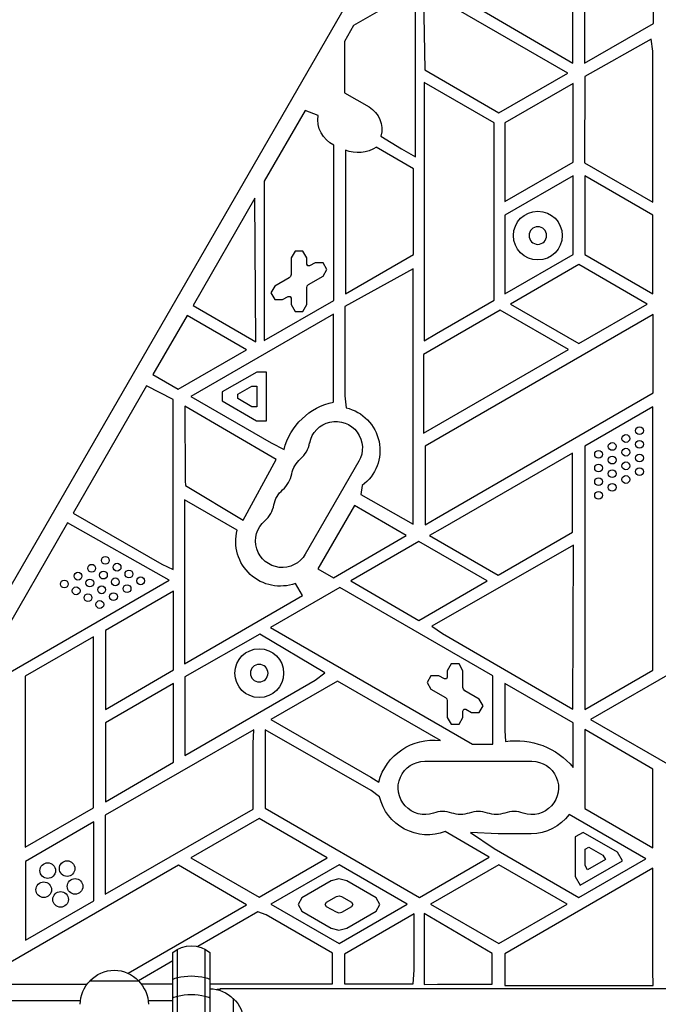
# Model space of a CAD drawing. Units: millimetres. Extents: x -3937 to 4801, y -4826 to 3765.
# Drawn here: x 131 to 458, y 721 to 1226 of the extents above; entities that cross this region are included whole.
import ezdxf

# ---------------------------------------------------------------- set-up
doc = ezdxf.new("R2010")
doc.units = ezdxf.units.MM
doc.header["$LTSCALE"] = 20
doc.layers.add('2d', color=230, linetype='Continuous')

msp = doc.modelspace()

# ---------------------------------------------------------------- linework, layer by layer
at = {"layer": '2d'}
for p, q in [((28.21, 765.87), (516.25, 1611.17)), ((414.41, 1203.7), (414.77, 1287.79)), ((420.52, 1250.18), (420.52, 1203.56)), ((347.7, 1242.6), (414.41, 1203.7)), ((455.81, 1223.93), (455.81, 1244.51)), ((333.68, 1241.18), (301.96, 1222.87)), ((333.68, 1155.63), (333.68, 1241.18)), ((337.73, 1241.36), (338.59, 1200.14)), ((411.86, 1198.56), (337.73, 1241.36)), ((301.96, 1222.87), (297.28, 1214.76)), ((420.52, 1203.56), (455.81, 1223.93)), ((297.28, 1214.76), (297.28, 1188.46)), ((454.63, 1215.91), (420.71, 1196.87)), ((455.47, 1209.74), (454.63, 1215.91)), ((455.47, 1132.39), (455.47, 1209.74)), ((338.59, 1200.14), (376.59, 1178.2)), ((376.59, 1178.2), (411.86, 1198.56)), ((420.71, 1196.87), (420.47, 1152.59)), ((338.29, 1193.8), (338.29, 1061.23)), ((374.18, 1173.08), (338.29, 1193.8)), ((414.67, 1193.25), (379.67, 1173.04)), ((414.67, 1152.84), (414.67, 1193.25)), ((297.28, 1188.46), (309.92, 1181.17)), ((277.16, 1179.38), (256.21, 1143.09)), ((283.83, 1176.88), (277.16, 1179.38)), ((374.18, 1082.12), (374.18, 1173.08)), ((379.67, 1173.04), (379.67, 1132.63)), ((291.91, 1081.96), (291.91, 1161.62)), ((316, 1166.22), (326.59, 1159.72)), ((297.79, 1159.06), (297.79, 1085.36)), ((332.76, 1149.52), (313.67, 1160.54)), ((326.59, 1159.72), (333.68, 1155.63)), ((379.67, 1132.63), (414.67, 1152.84)), ((420.47, 1152.59), (455.47, 1132.39)), ((332.76, 1105.55), (332.76, 1149.52)), ((256.21, 1143.09), (256.21, 1061.35)), ((414.67, 1145.91), (379.67, 1125.7)), ((414.67, 1105.49), (414.67, 1145.91)), ((420.55, 1145.9), (420.55, 1105.49)), ((455.55, 1125.7), (420.55, 1145.9)), ((251.39, 1134.35), (219.67, 1079.42)), ((251.91, 1060.65), (251.39, 1134.35)), ((379.67, 1125.7), (379.67, 1085.29)), ((455.55, 1085.28), (455.55, 1125.7)), ((271.96, 1107.31), (269.96, 1103.84)), ((275.96, 1107.31), (271.96, 1107.31)), ((277.96, 1103.84), (275.96, 1107.31)), ((269.96, 1103.84), (269.96, 1095.3)), ((277.96, 1100.5), (277.96, 1103.84)), ((282.36, 1101.31), (279.46, 1099.63)), ((286.36, 1101.31), (282.36, 1101.31)), ((288.36, 1097.84), (286.36, 1101.31)), ((297.79, 1085.36), (332.76, 1105.55)), ((379.67, 1085.29), (414.67, 1105.49)), ((420.55, 1105.49), (455.55, 1085.28)), ((278.46, 1099.63), (277.96, 1100.5)), ((279.46, 1099.63), (278.46, 1099.63)), ((286.36, 1094.38), (288.36, 1097.84)), ((332.59, 1098.23), (297.59, 1078.93)), ((332.59, 967.18), (332.59, 1098.23)), ((417.53, 1100.33), (382.53, 1080.12)), ((452.53, 1080.12), (417.53, 1100.33)), ((268.96, 1093.57), (261.57, 1089.3)), ((269.7, 1094.3), (268.96, 1093.57)), ((269.96, 1095.3), (269.7, 1094.3)), ((278.96, 1090.11), (286.36, 1094.38)), ((261.57, 1089.3), (259.57, 1085.84)), ((259.57, 1085.84), (261.57, 1082.38)), ((277.96, 1088.38), (278.23, 1089.38)), ((277.96, 1079.84), (277.96, 1088.38)), ((278.23, 1089.38), (278.96, 1090.11)), ((256.21, 1061.35), (291.91, 1081.96)), ((261.57, 1082.38), (265.57, 1082.38)), ((265.57, 1082.38), (268.46, 1084.05)), ((268.46, 1084.05), (269.46, 1084.05)), ((269.46, 1084.05), (269.96, 1083.18)), ((269.96, 1083.18), (269.96, 1079.84)), ((344.59, 1065.04), (374.18, 1082.12)), ((219.67, 1079.42), (244.59, 1065.04)), ((269.96, 1079.84), (271.96, 1076.37)), ((271.96, 1076.37), (275.96, 1076.37)), ((275.96, 1076.37), (277.96, 1079.84)), ((297.59, 1078.93), (297.59, 1033.08)), ((377.26, 1076.97), (337.87, 1054.23)), ((412.26, 1056.76), (377.26, 1076.97)), ((382.53, 1080.12), (417.53, 1059.91)), ((417.53, 1059.91), (452.53, 1080.12)), ((216.64, 1074.29), (199.1, 1043.92)), ((247.12, 1056.69), (216.64, 1074.29)), ((291.73, 1074.93), (218.59, 1032.7)), ((291.73, 1029.88), (291.73, 1074.93)), ((455.72, 1074.77), (338.64, 1007.17)), ((455.72, 1034.51), (455.72, 1074.77)), ((244.59, 1065.04), (251.91, 1060.65)), ((338.29, 1061.23), (344.59, 1065.04)), ((212.04, 1036.44), (247.12, 1056.69)), ((337.87, 1013.81), (412.26, 1056.76)), ((337.87, 1054.23), (337.87, 1013.81)), ((252.32, 1045.24), (234.62, 1035.13)), ((257.39, 1045.21), (252.32, 1045.24)), ((257.28, 1020.21), (257.39, 1045.21)), ((199.1, 1043.92), (212.04, 1036.44)), ((195.79, 1038.15), (158.13, 972.93)), ((209.47, 1031.15), (195.79, 1038.15)), ((234.62, 1035.13), (234.6, 1030.51)), ((242.62, 1033.94), (249.82, 1038.05)), ((249.82, 1038.05), (252.36, 1038.04)), ((252.36, 1038.04), (252.31, 1027.43)), ((209.47, 943.92), (209.47, 1031.15)), ((218.59, 1032.7), (259.74, 1008.95)), ((234.6, 1030.51), (252.2, 1020.24)), ((242.61, 1031.63), (242.62, 1033.94)), ((249.77, 1027.44), (242.61, 1031.63)), ((297.59, 1033.08), (298.18, 1026.91)), ((344.59, 970.35), (455.72, 1034.51)), ((262.34, 1000.31), (215.51, 1027.73)), ((215.51, 1027.73), (215.59, 989.4)), ((252.31, 1027.43), (249.77, 1027.44)), ((455.59, 1027.47), (420.59, 1007.27)), ((455.59, 892.37), (455.59, 1027.47)), ((252.2, 1020.24), (257.28, 1020.21)), ((259.74, 1008.95), (266.31, 1005.52)), ((338.64, 1007.17), (338.64, 966.87)), ((420.59, 1007.27), (420.59, 872.17)), ((245.44, 969.27), (262.34, 1000.31)), ((414.25, 1003.64), (347.59, 965.15)), ((414.25, 963.14), (414.25, 1003.64)), ((304.7, 999.46), (277.2, 951.82)), ((215.59, 989.4), (215.73, 987.12)), ((215.73, 987.12), (245.44, 969.27)), ((306.4, 987.04), (305.8, 982.5)), ((215.24, 979.76), (215.24, 895.67)), ((242.32, 964.12), (215.24, 979.76)), ((305.8, 982.5), (332.59, 967.18)), ((302.43, 976.74), (283.73, 944.35)), ((329.04, 961.37), (302.43, 976.74)), ((158.13, 972.93), (203.59, 946.68)), ((338.64, 966.87), (344.59, 970.35)), ((155.22, 967.99), (102.24, 876.23)), ((207.4, 938.48), (155.22, 967.99)), ((347.59, 965.15), (340.97, 961.4)), ((291.65, 939.78), (329.04, 961.37)), ((340.97, 961.4), (376.11, 941.12)), ((376.11, 941.12), (414.25, 963.14)), ((335.53, 958.3), (300.53, 938.09)), ((370.53, 938.09), (335.53, 958.3)), ((414.77, 956.39), (342.15, 914.87)), ((414.41, 872.3), (414.77, 956.39)), ((203.59, 946.68), (209.47, 943.92)), ((283.73, 944.35), (291.65, 939.78)), ((116.57, 886.05), (207.4, 938.48)), ((294.94, 934.76), (259.35, 914.21)), ((275.78, 930.62), (272.19, 936.83)), ((373.41, 889.45), (294.94, 934.76)), ((300.53, 938.09), (335.53, 917.89)), ((335.53, 917.89), (370.53, 938.09)), ((209.67, 932.87), (174.67, 912.66)), ((209.67, 892.45), (209.67, 932.87)), ((215.24, 895.67), (275.78, 930.62)), ((259.35, 914.21), (363.01, 854.36)), ((342.15, 914.87), (347.7, 911.2)), ((168.59, 909.48), (133.59, 889.27)), ((168.59, 821.72), (168.59, 909.48)), ((174.67, 912.66), (174.67, 872.24)), ((253.83, 910.88), (215.36, 888.95)), ((287.27, 891.03), (253.83, 910.88)), ((347.7, 911.2), (414.41, 872.3)), ((499.55, 910.91), (423.55, 867.03)), ((352.09, 895.53), (350.09, 892.07)), ((356.09, 895.53), (352.09, 895.53)), ((358.09, 892.07), (356.09, 895.53)), ((133.59, 889.27), (133.59, 801.51)), ((174.67, 872.24), (209.67, 892.45)), ((215.36, 888.95), (215.36, 848.54)), ((282.35, 887.21), (287.27, 891.03)), ((341.7, 889.53), (339.7, 886.06)), ((345.7, 889.53), (341.7, 889.53)), ((348.59, 887.86), (345.7, 889.53)), ((350.09, 888.72), (349.59, 887.86)), ((350.09, 892.07), (350.09, 888.72)), ((358.09, 883.53), (358.09, 892.07)), ((373.41, 854.36), (373.41, 889.45)), ((420.59, 872.17), (455.59, 892.37)), ((209.67, 885.52), (174.67, 865.32)), ((209.67, 845.11), (209.67, 885.52)), ((215.36, 848.54), (282.35, 887.21)), ((293.75, 886.7), (259.61, 866.99)), ((346.53, 856.23), (293.75, 886.7)), ((339.7, 886.06), (341.7, 882.6)), ((349.59, 887.86), (348.59, 887.86)), ((414.68, 865.32), (379.59, 885.58)), ((379.59, 885.58), (379.59, 861.36)), ((341.7, 882.6), (349.09, 878.33)), ((358.36, 882.53), (358.09, 883.53)), ((359.09, 881.8), (358.36, 882.53)), ((366.49, 877.53), (359.09, 881.8)), ((349.09, 878.33), (349.83, 877.6)), ((349.83, 877.6), (350.09, 876.6)), ((350.09, 876.6), (350.09, 868.06)), ((368.49, 874.06), (366.49, 877.53)), ((366.49, 870.6), (368.49, 874.06)), ((358.09, 871.4), (358.59, 872.27)), ((358.09, 868.06), (358.09, 871.4)), ((358.59, 872.27), (359.59, 872.27)), ((359.59, 872.27), (362.49, 870.6)), ((362.49, 870.6), (366.49, 870.6)), ((174.67, 865.32), (174.67, 824.9)), ((259.61, 866.99), (310.83, 837.42)), ((350.09, 868.06), (352.09, 864.6)), ((352.09, 864.6), (356.09, 864.6)), ((356.09, 864.6), (358.09, 868.06)), ((414.68, 842.47), (414.68, 865.32)), ((423.55, 867.03), (499.55, 823.15)), ((250.85, 861.81), (174.53, 818.05)), ((250.53, 854.7), (250.85, 861.81)), ((256.59, 861.81), (256.59, 821.61)), ((311, 830.56), (256.59, 861.81)), ((379.59, 861.36), (379.91, 855.78)), ((420.55, 861.85), (420.55, 821.43)), ((455.55, 841.64), (420.55, 861.85)), ((250.53, 821.06), (250.53, 854.7)), ((363.01, 854.36), (373.41, 854.36)), ((174.67, 824.9), (209.67, 845.11)), ((338.5, 845.65), (393.5, 845.65)), ((455.55, 801.23), (455.55, 841.64)), ((310.83, 837.42), (314.92, 834.95)), ((315.33, 827.39), (311, 830.56)), ((133.59, 801.51), (168.59, 821.72)), ((174.53, 777.48), (250.53, 821.06)), ((174.53, 818.05), (174.53, 777.48)), ((256.59, 821.61), (335.85, 775.85)), ((451.87, 795.59), (412.6, 818.26)), ((420.55, 821.43), (455.55, 801.23)), ((168.67, 814.51), (133.67, 794.3)), ((168.67, 774.09), (168.67, 814.51)), ((253.53, 816.27), (218.53, 796.06)), ((288.53, 796.06), (253.53, 816.27)), ((371.62, 796.5), (349, 809.56)), ((376.1, 808.36), (361.93, 809.07)), ((361.93, 809.07), (374.1, 800.89)), ((393.09, 808.36), (376.1, 808.36)), ((419.75, 809.18), (415.75, 806.87)), ((437.4, 798.99), (419.75, 809.18)), ((415.75, 806.87), (415.75, 786.49)), ((374.1, 800.89), (417.58, 775.79)), ((420.75, 800.52), (422.75, 801.67)), ((420.75, 792.22), (420.75, 800.52)), ((422.75, 801.67), (429.94, 797.52)), ((439.94, 794.6), (437.4, 798.99)), ((133.67, 794.3), (133.67, 753.89)), ((218.53, 796.06), (253.53, 775.86)), ((253.53, 775.86), (288.53, 796.06)), ((335.85, 775.85), (371.62, 796.5)), ((417.58, 775.79), (451.87, 795.59)), ((418.28, 782.1), (439.94, 794.6)), ((431.2, 795.33), (422.02, 790.02)), ((429.94, 797.52), (431.2, 795.33)), ((212.15, 792.27), (106.66, 731.37)), ((247.15, 772.06), (212.15, 792.27)), ((294.53, 792.6), (259.53, 772.39)), ((329.53, 772.39), (294.53, 792.6)), ((376.53, 792.6), (341.53, 772.39)), ((411.53, 772.39), (376.53, 792.6)), ((455.59, 790.79), (379.62, 746.93)), ((422.02, 790.02), (420.75, 792.22)), ((455.59, 738.36), (455.59, 790.79)), ((290.52, 784.31), (275.52, 775.65)), ((294.52, 785.38), (290.52, 784.31)), ((298.52, 784.31), (294.52, 785.38)), ((313.52, 775.65), (298.52, 784.31)), ((415.75, 786.49), (418.28, 782.1)), ((133.67, 753.89), (168.67, 774.09)), ((275.52, 775.65), (273.52, 772.18)), ((287.51, 772.21), (288.18, 773.37)), ((288.18, 773.37), (293.19, 776.26)), ((293.19, 776.26), (294.53, 776.62)), ((294.53, 776.62), (295.87, 776.26)), ((295.87, 776.26), (300.88, 773.37)), ((300.88, 773.37), (301.55, 772.21)), ((315.52, 772.18), (313.52, 775.65)), ((186.31, 736.94), (247.15, 772.06)), ((252.95, 768.49), (222.04, 750.64)), ((257.09, 766.83), (252.95, 768.49)), ((259.53, 772.39), (294.53, 752.19)), ((273.52, 772.18), (275.52, 768.72)), ((275.52, 768.72), (290.52, 760.11)), ((288.18, 771.05), (287.51, 772.21)), ((293.19, 768.18), (288.18, 771.05)), ((294.53, 767.8), (293.19, 768.18)), ((294.53, 752.19), (329.53, 772.39)), ((295.87, 768.16), (294.53, 767.8)), ((300.88, 771.05), (295.87, 768.16)), ((298.52, 760.06), (313.52, 768.72)), ((301.55, 772.21), (300.88, 771.05)), ((313.52, 768.72), (315.52, 772.18)), ((338.27, 767.62), (338.27, 731.18)), ((373.16, 747.01), (338.27, 767.62)), ((341.53, 772.39), (376.53, 752.19)), ((376.53, 752.19), (411.53, 772.39)), ((291.18, 747.15), (257.09, 766.83)), ((333.07, 767.4), (297.33, 746.77)), ((333.07, 738.46), (333.07, 767.4)), ((290.52, 760.11), (294.52, 758.99)), ((294.52, 758.99), (298.52, 760.06)), ((209.26, 9.57), (209.26, 747.61)), ((211.76, -28.27), (211.76, 749.27)), ((225.76, 749.27), (225.76, -28.27)), ((228.26, 747.61), (228.26, -26.61)), ((209.26, 743.26), (191.66, 733.1)), ((291.18, 731.46), (291.18, 747.15)), ((297.33, 746.77), (297.33, 731.58)), ((373.16, 731.36), (373.16, 747.01)), ((379.62, 746.93), (379.62, 730.57)), ((332.51, 731.58), (333.07, 738.46)), ((455.68, 730.57), (455.59, 738.36)), ((166.74, 733), (191.74, 733)), ((106.66, 731.37), (165.42, 731.37)), ((193, 731.46), (209.26, 731.46)), ((228.26, 731.46), (291.18, 731.46)), ((233.5, 728.11), (233.5, 728.86)), ((848.5, 728.86), (233.5, 728.86)), ((297.33, 731.58), (332.51, 731.58)), ((338.27, 731.18), (345.12, 731.36)), ((345.12, 731.36), (373.16, 731.36)), ((379.62, 730.57), (455.68, 730.57)), ((104.25, 723), (161.89, 723)), ((196.6, 723), (209.26, 723)), ((240.26, 724), (240.26, 699))]:
    msp.add_line(p, q, dxfattribs=at)
for centre, radius in [((396.53, 1115.23), 12.5), ((448.68, 1015.17), 2), ((441.68, 1011.13), 2), ((448.68, 1008.17), 2), ((427.68, 1003.05), 2), ((434.68, 1007.09), 2), ((441.68, 1004.13), 2), ((434.68, 1000.09), 2), ((448.68, 1001.17), 2), ((427.68, 996.05), 2), ((434.68, 993.09), 2), ((441.68, 997.13), 2), ((448.68, 994.17), 2), ((427.68, 989.05), 2), ((441.68, 990.13), 2), ((434.68, 986.09), 2), ((427.68, 982.05), 2), ((174.62, 948.66), 2), ((167.62, 944.62), 2), ((180.68, 945.16), 2), ((160.62, 940.58), 2), ((173.68, 941.12), 2), ((179.75, 937.62), 2), ((186.75, 941.66), 2), ((192.81, 938.16), 2), ((153.62, 936.53), 2), ((159.68, 933.03), 2), ((166.68, 937.08), 2), ((172.75, 933.58), 2), ((185.81, 934.12), 2), ((165.75, 929.53), 2), ((178.81, 930.08), 2), ((171.81, 926.03), 2), ((253.6, 890.83), 12.5), ((145.12, 789.55), 4), ((155.06, 790.59), 4), ((143.04, 779.77), 4), ((159.12, 781.46), 4), ((151.7, 774.78), 4)]:
    msp.add_circle(centre, radius, dxfattribs=at)
at = {"layer": '2d', "extrusion": (0, 0, -1)}
for centre in [(-396.53, 1115.23), (-253.6, 890.83)]:
    msp.add_circle(centre, 4.5, dxfattribs=at)
for centre, radius, start, end in [((-297.93, 1174.58), 14.29, 294.9417, 9.2753), ((-303.35, 1169.78), 13.14, 120, 195.7341), ((-304.28, 1175.45), 17.63, 237.7855, 291.6025), ((-298.66, 997.2), 33.4, 14.4112, 78.0256), ((-293.1, 1005.08), 22.41, 103.1123, 233.5905), ((-292.88, 1006.28), 13.65, 10.8901, 210), ((-283.71, 990.4), 13.65, 10.8901, 49.1099), ((-274.55, 974.53), 13.65, 10.8901, 49.1099), ((-265.38, 958.65), 13.65, 210, 49.1099), ((-264.42, 958.31), 22.85, 250.1025, 14.7274), ((-342.81, 827.63), 28.84, 14.6874, 97.4068), ((-385.44, 818.16), 38.02, 81.6394, 140.2629), ((-338.5, 832), 13.65, 250.8901, 90), ((-393.5, 832), 13.65, 90, 289.1099), ((-340.03, 833.32), 25.4, 249.3127, 346.495), ((-356.83, 832), 13.65, 250.8901, 289.1099), ((-375.17, 832), 13.65, 250.8901, 289.1099), ((-392.58, 833.53), 25.18, 217.3353, 268.8284), ((-218.76, 736), 15, 50.7035, 129.2965), ((-179.24, 721.48), 17, 42.6679, 137.3321), ((-178.74, 720.81), 17, 0.6413, 45.8135), ((-179.75, 720.81), 17, 134.1865, 179.3587), ((-228.06, 712), 17, 90.6414, 135.8135), ((-233.5, 723.86), 5, 70.7073, 90), ((-228.73, 711.5), 17, 132.6679, 227.3321)]:
    msp.add_arc(centre, radius, start, end, dxfattribs=at)
at = {"layer": '2d'}
for centre, start, end in [((265.38, 1011.57), 310.8901, 349.1099), ((256.22, 995.69), 310.8901, 349.1099), ((247.05, 979.82), 310.8901, 349.1099), ((347.67, 805.54), 70.8901, 109.1099), ((366, 805.54), 70.8901, 109.1099), ((384.33, 805.54), 70.8901, 109.1099)]:
    msp.add_arc(centre, 14.35, start, end, dxfattribs=at)
at = {"layer": '2d', "extrusion": (0, 0, -1)}
for centre, major_axis, start_param, end_param in [((218.76, 728.27), (-15, 0), 0.884943, 1.085278), ((218.76, 728.27), (-15, 0), 1.085278, 2.056314), ((218.76, 728.27), (15, 0), -1.085278, -0.884943), ((218.76, 718.77), (-15, 0), 0.884943, 1.085278), ((218.76, 718.77), (-15, 0), 1.085278, 2.056314), ((218.76, 718.77), (15, 0), -1.085278, -0.884943)]:
    msp.add_ellipse(centre, major_axis=major_axis, ratio=0.484614, start_param=start_param, end_param=end_param, dxfattribs=at)

doc.saveas('drawing.dxf')
